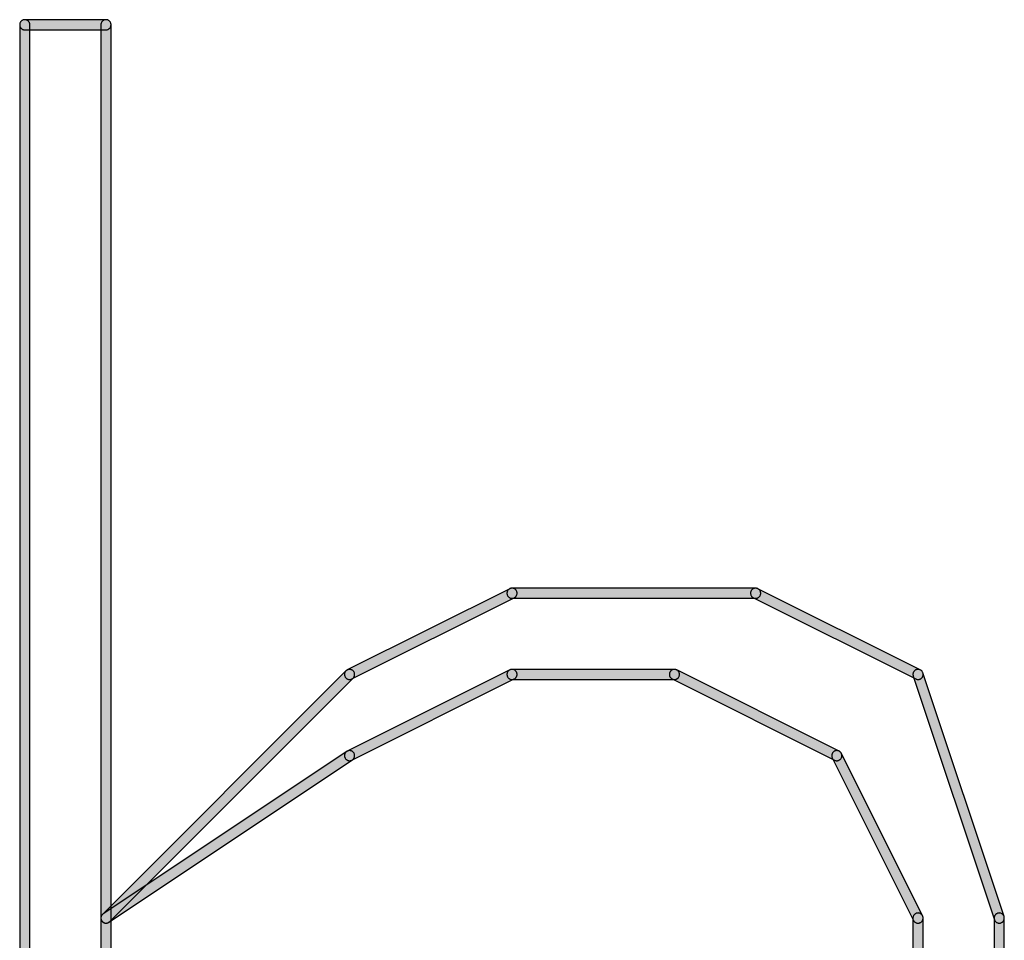
# Model space of a CAD drawing. Extents: x 23 to 165, y 44 to 216.
# Drawn here: x 157 to 158, y 215 to 216 of the extents above; entities that cross this region are included whole.
import ezdxf

# ---------------------------------------------------------------- set-up
doc = ezdxf.new("R2010")
doc.units = 0
doc.header["$MEASUREMENT"] = 0
doc.layers.add('APERTURE_1', color=1, linetype='CONTINUOUS')

msp = doc.modelspace()

# ---------------------------------------------------------------- hatches: boundary and pattern name
at = {"layer": 'APERTURE_1'}
for points in [[(157.43, 214.13), (157.43002, 214.12956), (157.43008, 214.12913), (157.43017, 214.12871), (157.4303, 214.12829), (157.43047, 214.12789), (157.43067, 214.1275), (157.4309, 214.12713), (157.43117, 214.12679), (157.43146, 214.12646), (157.43179, 214.12617), (157.43213, 214.1259), (157.4325, 214.12567), (157.43289, 214.12547), (157.43329, 214.1253), (157.43371, 214.12517), (157.43413, 214.12508), (157.43456, 214.12502), (157.435, 214.125), (157.43544, 214.12502), (157.43587, 214.12508), (157.43629, 214.12517), (157.43671, 214.1253), (157.43711, 214.12547), (157.4375, 214.12567), (157.43787, 214.1259), (157.43821, 214.12617), (157.43854, 214.12646), (157.43883, 214.12679), (157.4391, 214.12713), (157.43933, 214.1275), (157.43953, 214.12789), (157.4397, 214.12829), (157.43983, 214.12871), (157.43992, 214.12913), (157.43998, 214.12956), (157.44, 214.13), (157.44, 215.81), (157.43998, 215.81044), (157.43992, 215.81087), (157.43983, 215.81129), (157.4397, 215.81171), (157.43953, 215.81211), (157.43933, 215.8125), (157.4391, 215.81287), (157.43883, 215.81321), (157.43854, 215.81354), (157.43821, 215.81383), (157.43787, 215.8141), (157.4375, 215.81433), (157.43711, 215.81453), (157.43671, 215.8147), (157.43629, 215.81483), (157.43587, 215.81492), (157.43544, 215.81498), (157.435, 215.815), (157.43456, 215.81498), (157.43413, 215.81492), (157.43371, 215.81483), (157.43329, 215.8147), (157.43289, 215.81453), (157.4325, 215.81433), (157.43213, 215.8141), (157.43179, 215.81383), (157.43146, 215.81354), (157.43117, 215.81321), (157.4309, 215.81287), (157.43067, 215.8125), (157.43047, 215.81211), (157.4303, 215.81171), (157.43017, 215.81129), (157.43008, 215.81087), (157.43002, 215.81044), (157.43, 215.81)], [(157.43, 215.81), (157.43002, 215.80956), (157.43008, 215.80913), (157.43017, 215.80871), (157.4303, 215.80829), (157.43047, 215.80789), (157.43067, 215.8075), (157.4309, 215.80713), (157.43117, 215.80679), (157.43146, 215.80646), (157.43179, 215.80617), (157.43213, 215.8059), (157.4325, 215.80567), (157.43289, 215.80547), (157.43329, 215.8053), (157.43371, 215.80517), (157.43413, 215.80508), (157.43456, 215.80502), (157.435, 215.805), (157.515, 215.805), (157.51544, 215.80502), (157.51587, 215.80508), (157.51629, 215.80517), (157.51671, 215.8053), (157.51711, 215.80547), (157.5175, 215.80567), (157.51787, 215.8059), (157.51821, 215.80617), (157.51854, 215.80646), (157.51883, 215.80679), (157.5191, 215.80713), (157.51933, 215.8075), (157.51953, 215.80789), (157.5197, 215.80829), (157.51983, 215.80871), (157.51992, 215.80913), (157.51998, 215.80956), (157.52, 215.81), (157.51998, 215.81044), (157.51992, 215.81087), (157.51983, 215.81129), (157.5197, 215.81171), (157.51953, 215.81211), (157.51933, 215.8125), (157.5191, 215.81287), (157.51883, 215.81321), (157.51854, 215.81354), (157.51821, 215.81383), (157.51787, 215.8141), (157.5175, 215.81433), (157.51711, 215.81453), (157.51671, 215.8147), (157.51629, 215.81483), (157.51587, 215.81492), (157.51544, 215.81498), (157.515, 215.815), (157.435, 215.815), (157.43456, 215.81498), (157.43413, 215.81492), (157.43371, 215.81483), (157.43329, 215.8147), (157.43289, 215.81453), (157.4325, 215.81433), (157.43213, 215.8141), (157.43179, 215.81383), (157.43146, 215.81354), (157.43117, 215.81321), (157.4309, 215.81287), (157.43067, 215.8125), (157.43047, 215.81211), (157.4303, 215.81171), (157.43017, 215.81129), (157.43008, 215.81087), (157.43002, 215.81044)], [(157.51, 214.13), (157.51002, 214.12956), (157.51008, 214.12913), (157.51017, 214.12871), (157.5103, 214.12829), (157.51047, 214.12789), (157.51067, 214.1275), (157.5109, 214.12713), (157.51117, 214.12679), (157.51146, 214.12646), (157.51179, 214.12617), (157.51213, 214.1259), (157.5125, 214.12567), (157.51289, 214.12547), (157.51329, 214.1253), (157.51371, 214.12517), (157.51413, 214.12508), (157.51456, 214.12502), (157.515, 214.125), (157.51544, 214.12502), (157.51587, 214.12508), (157.51629, 214.12517), (157.51671, 214.1253), (157.51711, 214.12547), (157.5175, 214.12567), (157.51787, 214.1259), (157.51821, 214.12617), (157.51854, 214.12646), (157.51883, 214.12679), (157.5191, 214.12713), (157.51933, 214.1275), (157.51953, 214.12789), (157.5197, 214.12829), (157.51983, 214.12871), (157.51992, 214.12913), (157.51998, 214.12956), (157.52, 214.13), (157.52, 215.81), (157.51998, 215.81044), (157.51992, 215.81087), (157.51983, 215.81129), (157.5197, 215.81171), (157.51953, 215.81211), (157.51933, 215.8125), (157.5191, 215.81287), (157.51883, 215.81321), (157.51854, 215.81354), (157.51821, 215.81383), (157.51787, 215.8141), (157.5175, 215.81433), (157.51711, 215.81453), (157.51671, 215.8147), (157.51629, 215.81483), (157.51587, 215.81492), (157.51544, 215.81498), (157.515, 215.815), (157.51456, 215.81498), (157.51413, 215.81492), (157.51371, 215.81483), (157.51329, 215.8147), (157.51289, 215.81453), (157.5125, 215.81433), (157.51213, 215.8141), (157.51179, 215.81383), (157.51146, 215.81354), (157.51117, 215.81321), (157.5109, 215.81287), (157.51067, 215.8125), (157.51047, 215.81211), (157.5103, 215.81171), (157.51017, 215.81129), (157.51008, 215.81087), (157.51002, 215.81044), (157.51, 215.81)], [(157.75, 215.16986), (157.75003, 215.16942), (157.7501, 215.16899), (157.75021, 215.16857), (157.75035, 215.16816), (157.75053, 215.16776), (157.75074, 215.16738), (157.75099, 215.16702), (157.75126, 215.16668), (157.75157, 215.16637), (157.7519, 215.16608), (157.75225, 215.16582), (157.75262, 215.1656), (157.75302, 215.16541), (157.75342, 215.16526), (157.75384, 215.16514), (157.75427, 215.16505), (157.7547, 215.16501), (157.75514, 215.165), (157.75558, 215.16503), (157.75601, 215.1651), (157.75643, 215.16521), (157.75684, 215.16535), (157.75724, 215.16553), (157.91724, 215.24553), (157.91762, 215.24574), (157.91798, 215.24599), (157.91832, 215.24626), (157.91863, 215.24657), (157.91892, 215.2469), (157.91918, 215.24725), (157.9194, 215.24762), (157.91959, 215.24802), (157.91974, 215.24842), (157.91986, 215.24884), (157.91995, 215.24927), (157.91999, 215.2497), (157.92, 215.25014), (157.91997, 215.25058), (157.9199, 215.25101), (157.91979, 215.25143), (157.91965, 215.25184), (157.91947, 215.25224), (157.91926, 215.25262), (157.91901, 215.25298), (157.91874, 215.25332), (157.91843, 215.25363), (157.9181, 215.25392), (157.91775, 215.25418), (157.91738, 215.2544), (157.91698, 215.25459), (157.91658, 215.25474), (157.91616, 215.25486), (157.91573, 215.25495), (157.9153, 215.25499), (157.91486, 215.255), (157.91442, 215.25497), (157.91399, 215.2549), (157.91357, 215.25479), (157.91316, 215.25465), (157.91276, 215.25447), (157.75276, 215.17447), (157.75238, 215.17426), (157.75202, 215.17401), (157.75168, 215.17374), (157.75137, 215.17343), (157.75108, 215.1731), (157.75082, 215.17275), (157.7506, 215.17238), (157.75041, 215.17198), (157.75026, 215.17158), (157.75014, 215.17116), (157.75005, 215.17073), (157.75001, 215.1703)], [(157.91, 215.25), (157.91002, 215.24956), (157.91008, 215.24913), (157.91017, 215.24871), (157.9103, 215.24829), (157.91047, 215.24789), (157.91067, 215.2475), (157.9109, 215.24713), (157.91117, 215.24679), (157.91146, 215.24646), (157.91179, 215.24617), (157.91213, 215.2459), (157.9125, 215.24567), (157.91289, 215.24547), (157.91329, 215.2453), (157.91371, 215.24517), (157.91413, 215.24508), (157.91456, 215.24502), (157.915, 215.245), (158.155, 215.245), (158.15544, 215.24502), (158.15587, 215.24508), (158.15629, 215.24517), (158.15671, 215.2453), (158.15711, 215.24547), (158.1575, 215.24567), (158.15787, 215.2459), (158.15821, 215.24617), (158.15854, 215.24646), (158.15883, 215.24679), (158.1591, 215.24713), (158.15933, 215.2475), (158.15953, 215.24789), (158.1597, 215.24829), (158.15983, 215.24871), (158.15992, 215.24913), (158.15998, 215.24956), (158.16, 215.25), (158.15998, 215.25044), (158.15992, 215.25087), (158.15983, 215.25129), (158.1597, 215.25171), (158.15953, 215.25211), (158.15933, 215.2525), (158.1591, 215.25287), (158.15883, 215.25321), (158.15854, 215.25354), (158.15821, 215.25383), (158.15787, 215.2541), (158.1575, 215.25433), (158.15711, 215.25453), (158.15671, 215.2547), (158.15629, 215.25483), (158.15587, 215.25492), (158.15544, 215.25498), (158.155, 215.255), (157.915, 215.255), (157.91456, 215.25498), (157.91413, 215.25492), (157.91371, 215.25483), (157.91329, 215.2547), (157.91289, 215.25453), (157.9125, 215.25433), (157.91213, 215.2541), (157.91179, 215.25383), (157.91146, 215.25354), (157.91117, 215.25321), (157.9109, 215.25287), (157.91067, 215.2525), (157.91047, 215.25211), (157.9103, 215.25171), (157.91017, 215.25129), (157.91008, 215.25087), (157.91002, 215.25044)], [(158.15, 215.25014), (158.15001, 215.2497), (158.15005, 215.24927), (158.15014, 215.24884), (158.15026, 215.24842), (158.15041, 215.24802), (158.1506, 215.24762), (158.15082, 215.24725), (158.15108, 215.2469), (158.15137, 215.24657), (158.15168, 215.24626), (158.15202, 215.24599), (158.15238, 215.24574), (158.15276, 215.24553), (158.31276, 215.16553), (158.31316, 215.16535), (158.31357, 215.16521), (158.31399, 215.1651), (158.31442, 215.16503), (158.31486, 215.165), (158.3153, 215.16501), (158.31573, 215.16505), (158.31616, 215.16514), (158.31658, 215.16526), (158.31698, 215.16541), (158.31738, 215.1656), (158.31775, 215.16582), (158.3181, 215.16608), (158.31843, 215.16637), (158.31874, 215.16668), (158.31901, 215.16702), (158.31926, 215.16738), (158.31947, 215.16776), (158.31965, 215.16816), (158.31979, 215.16857), (158.3199, 215.16899), (158.31997, 215.16942), (158.32, 215.16986), (158.31999, 215.1703), (158.31995, 215.17073), (158.31986, 215.17116), (158.31974, 215.17158), (158.31959, 215.17198), (158.3194, 215.17238), (158.31918, 215.17275), (158.31892, 215.1731), (158.31863, 215.17343), (158.31832, 215.17374), (158.31798, 215.17401), (158.31762, 215.17426), (158.31724, 215.17447), (158.15724, 215.25447), (158.15684, 215.25465), (158.15643, 215.25479), (158.15601, 215.2549), (158.15558, 215.25497), (158.15514, 215.255), (158.1547, 215.25499), (158.15427, 215.25495), (158.15384, 215.25486), (158.15342, 215.25474), (158.15302, 215.25459), (158.15262, 215.2544), (158.15225, 215.25418), (158.1519, 215.25392), (158.15157, 215.25363), (158.15126, 215.25332), (158.15099, 215.25298), (158.15074, 215.25262), (158.15053, 215.25224), (158.15035, 215.25184), (158.15021, 215.25143), (158.1501, 215.25101), (158.15003, 215.25058)], [(157.51, 214.93), (157.51002, 214.92956), (157.51008, 214.92913), (157.51017, 214.92871), (157.5103, 214.92829), (157.51047, 214.92789), (157.51067, 214.9275), (157.5109, 214.92713), (157.51117, 214.92679), (157.51146, 214.92646), (157.51179, 214.92617), (157.51213, 214.9259), (157.5125, 214.92567), (157.51289, 214.92547), (157.51329, 214.9253), (157.51371, 214.92517), (157.51413, 214.92508), (157.51456, 214.92502), (157.515, 214.925), (157.51544, 214.92502), (157.51587, 214.92508), (157.51629, 214.92517), (157.51671, 214.9253), (157.51711, 214.92547), (157.5175, 214.92567), (157.51787, 214.9259), (157.51821, 214.92617), (157.51854, 214.92646), (157.75854, 215.16646), (157.75883, 215.16679), (157.7591, 215.16713), (157.75933, 215.1675), (157.75953, 215.16789), (157.7597, 215.16829), (157.75983, 215.16871), (157.75992, 215.16913), (157.75998, 215.16956), (157.76, 215.17), (157.75998, 215.17044), (157.75992, 215.17087), (157.75983, 215.17129), (157.7597, 215.17171), (157.75953, 215.17211), (157.75933, 215.1725), (157.7591, 215.17287), (157.75883, 215.17321), (157.75854, 215.17354), (157.75821, 215.17383), (157.75787, 215.1741), (157.7575, 215.17433), (157.75711, 215.17453), (157.75671, 215.1747), (157.75629, 215.17483), (157.75587, 215.17492), (157.75544, 215.17498), (157.755, 215.175), (157.75456, 215.17498), (157.75413, 215.17492), (157.75371, 215.17483), (157.75329, 215.1747), (157.75289, 215.17453), (157.7525, 215.17433), (157.75213, 215.1741), (157.75179, 215.17383), (157.75146, 215.17354), (157.51146, 214.93354), (157.51117, 214.93321), (157.5109, 214.93287), (157.51067, 214.9325), (157.51047, 214.93211), (157.5103, 214.93171), (157.51017, 214.93129), (157.51008, 214.93087), (157.51002, 214.93044)], [(157.75, 215.08986), (157.75003, 215.08942), (157.7501, 215.08899), (157.75021, 215.08857), (157.75035, 215.08816), (157.75053, 215.08776), (157.75074, 215.08738), (157.75099, 215.08702), (157.75126, 215.08668), (157.75157, 215.08637), (157.7519, 215.08608), (157.75225, 215.08582), (157.75262, 215.0856), (157.75302, 215.08541), (157.75342, 215.08526), (157.75384, 215.08514), (157.75427, 215.08505), (157.7547, 215.08501), (157.75514, 215.085), (157.75558, 215.08503), (157.75601, 215.0851), (157.75643, 215.08521), (157.75684, 215.08535), (157.75724, 215.08553), (157.91724, 215.16553), (157.91762, 215.16574), (157.91798, 215.16599), (157.91832, 215.16626), (157.91863, 215.16657), (157.91892, 215.1669), (157.91918, 215.16725), (157.9194, 215.16762), (157.91959, 215.16802), (157.91974, 215.16842), (157.91986, 215.16884), (157.91995, 215.16927), (157.91999, 215.1697), (157.92, 215.17014), (157.91997, 215.17058), (157.9199, 215.17101), (157.91979, 215.17143), (157.91965, 215.17184), (157.91947, 215.17224), (157.91926, 215.17262), (157.91901, 215.17298), (157.91874, 215.17332), (157.91843, 215.17363), (157.9181, 215.17392), (157.91775, 215.17418), (157.91738, 215.1744), (157.91698, 215.17459), (157.91658, 215.17474), (157.91616, 215.17486), (157.91573, 215.17495), (157.9153, 215.17499), (157.91486, 215.175), (157.91442, 215.17497), (157.91399, 215.1749), (157.91357, 215.17479), (157.91316, 215.17465), (157.91276, 215.17447), (157.75276, 215.09447), (157.75238, 215.09426), (157.75202, 215.09401), (157.75168, 215.09374), (157.75137, 215.09343), (157.75108, 215.0931), (157.75082, 215.09275), (157.7506, 215.09238), (157.75041, 215.09198), (157.75026, 215.09158), (157.75014, 215.09116), (157.75005, 215.09073), (157.75001, 215.0903)], [(157.91, 215.17), (157.91002, 215.16956), (157.91008, 215.16913), (157.91017, 215.16871), (157.9103, 215.16829), (157.91047, 215.16789), (157.91067, 215.1675), (157.9109, 215.16713), (157.91117, 215.16679), (157.91146, 215.16646), (157.91179, 215.16617), (157.91213, 215.1659), (157.9125, 215.16567), (157.91289, 215.16547), (157.91329, 215.1653), (157.91371, 215.16517), (157.91413, 215.16508), (157.91456, 215.16502), (157.915, 215.165), (158.075, 215.165), (158.07544, 215.16502), (158.07587, 215.16508), (158.07629, 215.16517), (158.07671, 215.1653), (158.07711, 215.16547), (158.0775, 215.16567), (158.07787, 215.1659), (158.07821, 215.16617), (158.07854, 215.16646), (158.07883, 215.16679), (158.0791, 215.16713), (158.07933, 215.1675), (158.07953, 215.16789), (158.0797, 215.16829), (158.07983, 215.16871), (158.07992, 215.16913), (158.07998, 215.16956), (158.08, 215.17), (158.07998, 215.17044), (158.07992, 215.17087), (158.07983, 215.17129), (158.0797, 215.17171), (158.07953, 215.17211), (158.07933, 215.1725), (158.0791, 215.17287), (158.07883, 215.17321), (158.07854, 215.17354), (158.07821, 215.17383), (158.07787, 215.1741), (158.0775, 215.17433), (158.07711, 215.17453), (158.07671, 215.1747), (158.07629, 215.17483), (158.07587, 215.17492), (158.07544, 215.17498), (158.075, 215.175), (157.915, 215.175), (157.91456, 215.17498), (157.91413, 215.17492), (157.91371, 215.17483), (157.91329, 215.1747), (157.91289, 215.17453), (157.9125, 215.17433), (157.91213, 215.1741), (157.91179, 215.17383), (157.91146, 215.17354), (157.91117, 215.17321), (157.9109, 215.17287), (157.91067, 215.1725), (157.91047, 215.17211), (157.9103, 215.17171), (157.91017, 215.17129), (157.91008, 215.17087), (157.91002, 215.17044)], [(158.07, 215.17014), (158.07001, 215.1697), (158.07005, 215.16927), (158.07014, 215.16884), (158.07026, 215.16842), (158.07041, 215.16802), (158.0706, 215.16762), (158.07082, 215.16725), (158.07108, 215.1669), (158.07137, 215.16657), (158.07168, 215.16626), (158.07202, 215.16599), (158.07238, 215.16574), (158.07276, 215.16553), (158.23276, 215.08553), (158.23316, 215.08535), (158.23357, 215.08521), (158.23399, 215.0851), (158.23442, 215.08503), (158.23486, 215.085), (158.2353, 215.08501), (158.23573, 215.08505), (158.23616, 215.08514), (158.23658, 215.08526), (158.23698, 215.08541), (158.23738, 215.0856), (158.23775, 215.08582), (158.2381, 215.08608), (158.23843, 215.08637), (158.23874, 215.08668), (158.23901, 215.08702), (158.23926, 215.08738), (158.23947, 215.08776), (158.23965, 215.08816), (158.23979, 215.08857), (158.2399, 215.08899), (158.23997, 215.08942), (158.24, 215.08986), (158.23999, 215.0903), (158.23995, 215.09073), (158.23986, 215.09116), (158.23974, 215.09158), (158.23959, 215.09198), (158.2394, 215.09238), (158.23918, 215.09275), (158.23892, 215.0931), (158.23863, 215.09343), (158.23832, 215.09374), (158.23798, 215.09401), (158.23762, 215.09426), (158.23724, 215.09447), (158.07724, 215.17447), (158.07684, 215.17465), (158.07643, 215.17479), (158.07601, 215.1749), (158.07558, 215.17497), (158.07514, 215.175), (158.0747, 215.17499), (158.07427, 215.17495), (158.07384, 215.17486), (158.07342, 215.17474), (158.07302, 215.17459), (158.07262, 215.1744), (158.07225, 215.17418), (158.0719, 215.17392), (158.07157, 215.17363), (158.07126, 215.17332), (158.07099, 215.17298), (158.07074, 215.17262), (158.07053, 215.17224), (158.07035, 215.17184), (158.07021, 215.17143), (158.0701, 215.17101), (158.07003, 215.17058)], [(158.31, 215.17014), (158.31001, 215.1697), (158.31005, 215.16927), (158.31014, 215.16884), (158.31026, 215.16842), (158.39026, 214.92842), (158.39041, 214.92801), (158.3906, 214.92762), (158.39083, 214.92725), (158.39108, 214.92689), (158.39137, 214.92656), (158.39168, 214.92626), (158.39202, 214.92598), (158.39238, 214.92574), (158.39276, 214.92553), (158.39316, 214.92535), (158.39357, 214.92521), (158.394, 214.9251), (158.39443, 214.92503), (158.39486, 214.925), (158.3953, 214.92501), (158.39573, 214.92505), (158.39616, 214.92514), (158.39658, 214.92526), (158.39699, 214.92541), (158.39738, 214.9256), (158.39775, 214.92583), (158.39811, 214.92608), (158.39844, 214.92637), (158.39874, 214.92668), (158.39902, 214.92702), (158.39926, 214.92738), (158.39947, 214.92776), (158.39965, 214.92816), (158.39979, 214.92857), (158.3999, 214.929), (158.39997, 214.92943), (158.4, 214.92986), (158.39999, 214.9303), (158.39995, 214.93073), (158.39986, 214.93116), (158.39974, 214.93158), (158.31974, 215.17158), (158.31959, 215.17199), (158.3194, 215.17238), (158.31917, 215.17275), (158.31892, 215.17311), (158.31863, 215.17344), (158.31832, 215.17374), (158.31798, 215.17402), (158.31762, 215.17426), (158.31724, 215.17447), (158.31684, 215.17465), (158.31643, 215.17479), (158.316, 215.1749), (158.31557, 215.17497), (158.31514, 215.175), (158.3147, 215.17499), (158.31427, 215.17495), (158.31384, 215.17486), (158.31342, 215.17474), (158.31301, 215.17459), (158.31262, 215.1744), (158.31225, 215.17417), (158.31189, 215.17392), (158.31156, 215.17363), (158.31126, 215.17332), (158.31098, 215.17298), (158.31074, 215.17262), (158.31053, 215.17224), (158.31035, 215.17184), (158.31021, 215.17143), (158.3101, 215.171), (158.31003, 215.17057)], [(157.51, 214.93012), (157.51001, 214.92968), (157.51006, 214.92925), (157.51014, 214.92882), (157.51026, 214.9284), (157.51042, 214.92799), (157.51061, 214.9276), (157.51084, 214.92723), (157.5111, 214.92688), (157.51138, 214.92655), (157.5117, 214.92625), (157.51204, 214.92597), (157.5124, 214.92573), (157.51278, 214.92552), (157.51318, 214.92534), (157.51359, 214.9252), (157.51402, 214.9251), (157.51445, 214.92503), (157.51488, 214.925), (157.51532, 214.92501), (157.51575, 214.92506), (157.51618, 214.92514), (157.5166, 214.92526), (157.51701, 214.92542), (157.5174, 214.92561), (157.51777, 214.92584), (157.75777, 215.08584), (157.75812, 215.0861), (157.75845, 215.08638), (157.75875, 215.0867), (157.75903, 215.08704), (157.75927, 215.0874), (157.75948, 215.08778), (157.75966, 215.08818), (157.7598, 215.08859), (157.7599, 215.08902), (157.75997, 215.08945), (157.76, 215.08988), (157.75999, 215.09032), (157.75994, 215.09075), (157.75986, 215.09118), (157.75974, 215.0916), (157.75958, 215.09201), (157.75939, 215.0924), (157.75916, 215.09277), (157.7589, 215.09312), (157.75862, 215.09345), (157.7583, 215.09375), (157.75796, 215.09403), (157.7576, 215.09427), (157.75722, 215.09448), (157.75682, 215.09466), (157.75641, 215.0948), (157.75598, 215.0949), (157.75555, 215.09497), (157.75512, 215.095), (157.75468, 215.09499), (157.75425, 215.09494), (157.75382, 215.09486), (157.7534, 215.09474), (157.75299, 215.09458), (157.7526, 215.09439), (157.75223, 215.09416), (157.51223, 214.93416), (157.51188, 214.9339), (157.51155, 214.93362), (157.51125, 214.9333), (157.51097, 214.93296), (157.51073, 214.9326), (157.51052, 214.93222), (157.51034, 214.93182), (157.5102, 214.93141), (157.5101, 214.93098), (157.51003, 214.93055)], [(158.23, 215.08986), (158.23003, 215.08942), (158.2301, 215.08899), (158.23021, 215.08857), (158.23035, 215.08816), (158.23053, 215.08776), (158.31053, 214.92776), (158.31074, 214.92738), (158.31099, 214.92702), (158.31126, 214.92668), (158.31157, 214.92637), (158.3119, 214.92608), (158.31225, 214.92582), (158.31262, 214.9256), (158.31302, 214.92541), (158.31342, 214.92526), (158.31384, 214.92514), (158.31427, 214.92505), (158.3147, 214.92501), (158.31514, 214.925), (158.31558, 214.92503), (158.31601, 214.9251), (158.31643, 214.92521), (158.31684, 214.92535), (158.31724, 214.92553), (158.31762, 214.92574), (158.31798, 214.92599), (158.31832, 214.92626), (158.31863, 214.92657), (158.31892, 214.9269), (158.31918, 214.92725), (158.3194, 214.92762), (158.31959, 214.92802), (158.31974, 214.92842), (158.31986, 214.92884), (158.31995, 214.92927), (158.31999, 214.9297), (158.32, 214.93014), (158.31997, 214.93058), (158.3199, 214.93101), (158.31979, 214.93143), (158.31965, 214.93184), (158.31947, 214.93224), (158.23947, 215.09224), (158.23926, 215.09262), (158.23901, 215.09298), (158.23874, 215.09332), (158.23843, 215.09363), (158.2381, 215.09392), (158.23775, 215.09418), (158.23738, 215.0944), (158.23698, 215.09459), (158.23658, 215.09474), (158.23616, 215.09486), (158.23573, 215.09495), (158.2353, 215.09499), (158.23486, 215.095), (158.23442, 215.09497), (158.23399, 215.0949), (158.23357, 215.09479), (158.23316, 215.09465), (158.23276, 215.09447), (158.23238, 215.09426), (158.23202, 215.09401), (158.23168, 215.09374), (158.23137, 215.09343), (158.23108, 215.0931), (158.23082, 215.09275), (158.2306, 215.09238), (158.23041, 215.09198), (158.23026, 215.09158), (158.23014, 215.09116), (158.23005, 215.09073), (158.23001, 215.0903)], [(158.31, 214.13), (158.31002, 214.12956), (158.31008, 214.12913), (158.31017, 214.12871), (158.3103, 214.12829), (158.31047, 214.12789), (158.31067, 214.1275), (158.3109, 214.12713), (158.31117, 214.12679), (158.31146, 214.12646), (158.31179, 214.12617), (158.31213, 214.1259), (158.3125, 214.12567), (158.31289, 214.12547), (158.31329, 214.1253), (158.31371, 214.12517), (158.31413, 214.12508), (158.31456, 214.12502), (158.315, 214.125), (158.31544, 214.12502), (158.31587, 214.12508), (158.31629, 214.12517), (158.31671, 214.1253), (158.31711, 214.12547), (158.3175, 214.12567), (158.31787, 214.1259), (158.31821, 214.12617), (158.31854, 214.12646), (158.31883, 214.12679), (158.3191, 214.12713), (158.31933, 214.1275), (158.31953, 214.12789), (158.3197, 214.12829), (158.31983, 214.12871), (158.31992, 214.12913), (158.31998, 214.12956), (158.32, 214.13), (158.32, 214.93), (158.31998, 214.93044), (158.31992, 214.93087), (158.31983, 214.93129), (158.3197, 214.93171), (158.31953, 214.93211), (158.31933, 214.9325), (158.3191, 214.93287), (158.31883, 214.93321), (158.31854, 214.93354), (158.31821, 214.93383), (158.31787, 214.9341), (158.3175, 214.93433), (158.31711, 214.93453), (158.31671, 214.9347), (158.31629, 214.93483), (158.31587, 214.93492), (158.31544, 214.93498), (158.315, 214.935), (158.31456, 214.93498), (158.31413, 214.93492), (158.31371, 214.93483), (158.31329, 214.9347), (158.31289, 214.93453), (158.3125, 214.93433), (158.31213, 214.9341), (158.31179, 214.93383), (158.31146, 214.93354), (158.31117, 214.93321), (158.3109, 214.93287), (158.31067, 214.9325), (158.31047, 214.93211), (158.3103, 214.93171), (158.31017, 214.93129), (158.31008, 214.93087), (158.31002, 214.93044), (158.31, 214.93)], [(158.39, 214.13), (158.39002, 214.12956), (158.39008, 214.12913), (158.39017, 214.12871), (158.3903, 214.12829), (158.39047, 214.12789), (158.39067, 214.1275), (158.3909, 214.12713), (158.39117, 214.12679), (158.39146, 214.12646), (158.39179, 214.12617), (158.39213, 214.1259), (158.3925, 214.12567), (158.39289, 214.12547), (158.39329, 214.1253), (158.39371, 214.12517), (158.39413, 214.12508), (158.39456, 214.12502), (158.395, 214.125), (158.39544, 214.12502), (158.39587, 214.12508), (158.39629, 214.12517), (158.39671, 214.1253), (158.39711, 214.12547), (158.3975, 214.12567), (158.39787, 214.1259), (158.39821, 214.12617), (158.39854, 214.12646), (158.39883, 214.12679), (158.3991, 214.12713), (158.39933, 214.1275), (158.39953, 214.12789), (158.3997, 214.12829), (158.39983, 214.12871), (158.39992, 214.12913), (158.39998, 214.12956), (158.4, 214.13), (158.4, 214.93), (158.39998, 214.93044), (158.39992, 214.93087), (158.39983, 214.93129), (158.3997, 214.93171), (158.39953, 214.93211), (158.39933, 214.9325), (158.3991, 214.93287), (158.39883, 214.93321), (158.39854, 214.93354), (158.39821, 214.93383), (158.39787, 214.9341), (158.3975, 214.93433), (158.39711, 214.93453), (158.39671, 214.9347), (158.39629, 214.93483), (158.39587, 214.93492), (158.39544, 214.93498), (158.395, 214.935), (158.39456, 214.93498), (158.39413, 214.93492), (158.39371, 214.93483), (158.39329, 214.9347), (158.39289, 214.93453), (158.3925, 214.93433), (158.39213, 214.9341), (158.39179, 214.93383), (158.39146, 214.93354), (158.39117, 214.93321), (158.3909, 214.93287), (158.39067, 214.9325), (158.39047, 214.93211), (158.3903, 214.93171), (158.39017, 214.93129), (158.39008, 214.93087), (158.39002, 214.93044), (158.39, 214.93)]]:
    msp.add_hatch(color=256, dxfattribs=at).paths.add_polyline_path(points)

# ---------------------------------------------------------------- linework, layer by layer
for points in [[(157.44, 214.13), (157.44, 215.81), (157.43998, 215.81044), (157.43992, 215.81087), (157.43983, 215.81129), (157.4397, 215.81171), (157.43953, 215.81211), (157.43933, 215.8125), (157.4391, 215.81287), (157.43883, 215.81321), (157.43854, 215.81354), (157.43821, 215.81383), (157.43787, 215.8141), (157.4375, 215.81433), (157.43711, 215.81453), (157.43671, 215.8147), (157.43629, 215.81483), (157.43587, 215.81492), (157.43544, 215.81498), (157.435, 215.815), (157.43456, 215.81498), (157.43413, 215.81492), (157.43371, 215.81483), (157.43329, 215.8147), (157.43289, 215.81453), (157.4325, 215.81433), (157.43213, 215.8141), (157.43179, 215.81383), (157.43146, 215.81354), (157.43117, 215.81321), (157.4309, 215.81287), (157.43067, 215.8125), (157.43047, 215.81211), (157.4303, 215.81171), (157.43017, 215.81129), (157.43008, 215.81087), (157.43002, 215.81044), (157.43, 215.81), (157.43, 215.81), (157.43, 215.81), (157.43, 214.13)], [(157.52, 214.13), (157.52, 215.81), (157.51998, 215.81044), (157.51992, 215.81087), (157.51983, 215.81129), (157.5197, 215.81171), (157.51953, 215.81211), (157.51933, 215.8125), (157.5191, 215.81287), (157.51883, 215.81321), (157.51854, 215.81354), (157.51821, 215.81383), (157.51787, 215.8141), (157.5175, 215.81433), (157.51711, 215.81453), (157.51671, 215.8147), (157.51629, 215.81483), (157.51587, 215.81492), (157.51544, 215.81498), (157.515, 215.815), (157.51456, 215.81498), (157.51413, 215.81492), (157.51371, 215.81483), (157.51329, 215.8147), (157.51289, 215.81453), (157.5125, 215.81433), (157.51213, 215.8141), (157.51179, 215.81383), (157.51146, 215.81354), (157.51117, 215.81321), (157.5109, 215.81287), (157.51067, 215.8125), (157.51047, 215.81211), (157.5103, 215.81171), (157.51017, 215.81129), (157.51008, 215.81087), (157.51002, 215.81044), (157.51, 215.81), (157.51, 215.81), (157.51, 215.81), (157.51, 214.13)], [(158.32, 214.13), (158.32, 214.93), (158.31998, 214.93044), (158.31992, 214.93087), (158.31983, 214.93129), (158.3197, 214.93171), (158.31953, 214.93211), (158.31933, 214.9325), (158.3191, 214.93287), (158.31883, 214.93321), (158.31854, 214.93354), (158.31821, 214.93383), (158.31787, 214.9341), (158.3175, 214.93433), (158.31711, 214.93453), (158.31671, 214.9347), (158.31629, 214.93483), (158.31587, 214.93492), (158.31544, 214.93498), (158.315, 214.935), (158.31456, 214.93498), (158.31413, 214.93492), (158.31371, 214.93483), (158.31329, 214.9347), (158.31289, 214.93453), (158.3125, 214.93433), (158.31213, 214.9341), (158.31179, 214.93383), (158.31146, 214.93354), (158.31117, 214.93321), (158.3109, 214.93287), (158.31067, 214.9325), (158.31047, 214.93211), (158.3103, 214.93171), (158.31017, 214.93129), (158.31008, 214.93087), (158.31002, 214.93044), (158.31, 214.93), (158.31, 214.93), (158.31, 214.93), (158.31, 214.13)], [(158.4, 214.13), (158.4, 214.93), (158.39998, 214.93044), (158.39992, 214.93087), (158.39983, 214.93129), (158.3997, 214.93171), (158.39953, 214.93211), (158.39933, 214.9325), (158.3991, 214.93287), (158.39883, 214.93321), (158.39854, 214.93354), (158.39821, 214.93383), (158.39787, 214.9341), (158.3975, 214.93433), (158.39711, 214.93453), (158.39671, 214.9347), (158.39629, 214.93483), (158.39587, 214.93492), (158.39544, 214.93498), (158.395, 214.935), (158.39456, 214.93498), (158.39413, 214.93492), (158.39371, 214.93483), (158.39329, 214.9347), (158.39289, 214.93453), (158.3925, 214.93433), (158.39213, 214.9341), (158.39179, 214.93383), (158.39146, 214.93354), (158.39117, 214.93321), (158.3909, 214.93287), (158.39067, 214.9325), (158.39047, 214.93211), (158.3903, 214.93171), (158.39017, 214.93129), (158.39008, 214.93087), (158.39002, 214.93044), (158.39, 214.93), (158.39, 214.93), (158.39, 214.93), (158.39, 214.13)]]:
    msp.add_lwpolyline(points, dxfattribs=at)
for points in [[(157.435, 215.805), (157.435, 215.805), (157.515, 215.805), (157.51544, 215.80502), (157.51587, 215.80508), (157.51629, 215.80517), (157.51671, 215.8053), (157.51711, 215.80547), (157.5175, 215.80567), (157.51787, 215.8059), (157.51821, 215.80617), (157.51854, 215.80646), (157.51883, 215.80679), (157.5191, 215.80713), (157.51933, 215.8075), (157.51953, 215.80789), (157.5197, 215.80829), (157.51983, 215.80871), (157.51992, 215.80913), (157.51998, 215.80956), (157.52, 215.81), (157.51998, 215.81044), (157.51992, 215.81087), (157.51983, 215.81129), (157.5197, 215.81171), (157.51953, 215.81211), (157.51933, 215.8125), (157.5191, 215.81287), (157.51883, 215.81321), (157.51854, 215.81354), (157.51821, 215.81383), (157.51787, 215.8141), (157.5175, 215.81433), (157.51711, 215.81453), (157.51671, 215.8147), (157.51629, 215.81483), (157.51587, 215.81492), (157.51544, 215.81498), (157.515, 215.815), (157.435, 215.815), (157.43456, 215.81498), (157.43413, 215.81492), (157.43371, 215.81483), (157.43329, 215.8147), (157.43289, 215.81453), (157.4325, 215.81433), (157.43213, 215.8141), (157.43179, 215.81383), (157.43146, 215.81354), (157.43117, 215.81321), (157.4309, 215.81287), (157.43067, 215.8125), (157.43047, 215.81211), (157.4303, 215.81171), (157.43017, 215.81129), (157.43008, 215.81087), (157.43002, 215.81044), (157.43, 215.81), (157.43002, 215.80956), (157.43008, 215.80913), (157.43017, 215.80871), (157.4303, 215.80829), (157.43047, 215.80789), (157.43067, 215.8075), (157.4309, 215.80713), (157.43117, 215.80679), (157.43146, 215.80646), (157.43179, 215.80617), (157.43213, 215.8059), (157.4325, 215.80567), (157.43289, 215.80547), (157.43329, 215.8053), (157.43371, 215.80517), (157.43413, 215.80508), (157.43456, 215.80502), (157.435, 215.805)], [(157.75724, 215.16553), (157.75724, 215.16553), (157.91724, 215.24553), (157.91762, 215.24574), (157.91798, 215.24599), (157.91832, 215.24626), (157.91863, 215.24657), (157.91892, 215.2469), (157.91918, 215.24725), (157.9194, 215.24762), (157.91959, 215.24802), (157.91974, 215.24842), (157.91986, 215.24884), (157.91995, 215.24927), (157.91999, 215.2497), (157.92, 215.25014), (157.91997, 215.25058), (157.9199, 215.25101), (157.91979, 215.25143), (157.91965, 215.25184), (157.91947, 215.25224), (157.91926, 215.25262), (157.91901, 215.25298), (157.91874, 215.25332), (157.91843, 215.25363), (157.9181, 215.25392), (157.91775, 215.25418), (157.91738, 215.2544), (157.91698, 215.25459), (157.91658, 215.25474), (157.91616, 215.25486), (157.91573, 215.25495), (157.9153, 215.25499), (157.91486, 215.255), (157.91442, 215.25497), (157.91399, 215.2549), (157.91357, 215.25479), (157.91316, 215.25465), (157.91276, 215.25447), (157.75276, 215.17447), (157.75238, 215.17426), (157.75202, 215.17401), (157.75168, 215.17374), (157.75137, 215.17343), (157.75108, 215.1731), (157.75082, 215.17275), (157.7506, 215.17238), (157.75041, 215.17198), (157.75026, 215.17158), (157.75014, 215.17116), (157.75005, 215.17073), (157.75001, 215.1703), (157.75, 215.16986), (157.75003, 215.16942), (157.7501, 215.16899), (157.75021, 215.16857), (157.75035, 215.16816), (157.75053, 215.16776), (157.75074, 215.16738), (157.75099, 215.16702), (157.75126, 215.16668), (157.75157, 215.16637), (157.7519, 215.16608), (157.75225, 215.16582), (157.75262, 215.1656), (157.75302, 215.16541), (157.75342, 215.16526), (157.75384, 215.16514), (157.75427, 215.16505), (157.7547, 215.16501), (157.75514, 215.165), (157.75558, 215.16503), (157.75601, 215.1651), (157.75643, 215.16521), (157.75684, 215.16535), (157.75724, 215.16553)], [(157.915, 215.245), (157.915, 215.245), (158.155, 215.245), (158.15544, 215.24502), (158.15587, 215.24508), (158.15629, 215.24517), (158.15671, 215.2453), (158.15711, 215.24547), (158.1575, 215.24567), (158.15787, 215.2459), (158.15821, 215.24617), (158.15854, 215.24646), (158.15883, 215.24679), (158.1591, 215.24713), (158.15933, 215.2475), (158.15953, 215.24789), (158.1597, 215.24829), (158.15983, 215.24871), (158.15992, 215.24913), (158.15998, 215.24956), (158.16, 215.25), (158.15998, 215.25044), (158.15992, 215.25087), (158.15983, 215.25129), (158.1597, 215.25171), (158.15953, 215.25211), (158.15933, 215.2525), (158.1591, 215.25287), (158.15883, 215.25321), (158.15854, 215.25354), (158.15821, 215.25383), (158.15787, 215.2541), (158.1575, 215.25433), (158.15711, 215.25453), (158.15671, 215.2547), (158.15629, 215.25483), (158.15587, 215.25492), (158.15544, 215.25498), (158.155, 215.255), (157.915, 215.255), (157.91456, 215.25498), (157.91413, 215.25492), (157.91371, 215.25483), (157.91329, 215.2547), (157.91289, 215.25453), (157.9125, 215.25433), (157.91213, 215.2541), (157.91179, 215.25383), (157.91146, 215.25354), (157.91117, 215.25321), (157.9109, 215.25287), (157.91067, 215.2525), (157.91047, 215.25211), (157.9103, 215.25171), (157.91017, 215.25129), (157.91008, 215.25087), (157.91002, 215.25044), (157.91, 215.25), (157.91002, 215.24956), (157.91008, 215.24913), (157.91017, 215.24871), (157.9103, 215.24829), (157.91047, 215.24789), (157.91067, 215.2475), (157.9109, 215.24713), (157.91117, 215.24679), (157.91146, 215.24646), (157.91179, 215.24617), (157.91213, 215.2459), (157.9125, 215.24567), (157.91289, 215.24547), (157.91329, 215.2453), (157.91371, 215.24517), (157.91413, 215.24508), (157.91456, 215.24502), (157.915, 215.245)], [(158.15276, 215.24553), (158.15276, 215.24553), (158.31276, 215.16553), (158.31316, 215.16535), (158.31357, 215.16521), (158.31399, 215.1651), (158.31442, 215.16503), (158.31486, 215.165), (158.3153, 215.16501), (158.31573, 215.16505), (158.31616, 215.16514), (158.31658, 215.16526), (158.31698, 215.16541), (158.31738, 215.1656), (158.31775, 215.16582), (158.3181, 215.16608), (158.31843, 215.16637), (158.31874, 215.16668), (158.31901, 215.16702), (158.31926, 215.16738), (158.31947, 215.16776), (158.31965, 215.16816), (158.31979, 215.16857), (158.3199, 215.16899), (158.31997, 215.16942), (158.32, 215.16986), (158.31999, 215.1703), (158.31995, 215.17073), (158.31986, 215.17116), (158.31974, 215.17158), (158.31959, 215.17198), (158.3194, 215.17238), (158.31918, 215.17275), (158.31892, 215.1731), (158.31863, 215.17343), (158.31832, 215.17374), (158.31798, 215.17401), (158.31762, 215.17426), (158.31724, 215.17447), (158.15724, 215.25447), (158.15684, 215.25465), (158.15643, 215.25479), (158.15601, 215.2549), (158.15558, 215.25497), (158.15514, 215.255), (158.1547, 215.25499), (158.15427, 215.25495), (158.15384, 215.25486), (158.15342, 215.25474), (158.15302, 215.25459), (158.15262, 215.2544), (158.15225, 215.25418), (158.1519, 215.25392), (158.15157, 215.25363), (158.15126, 215.25332), (158.15099, 215.25298), (158.15074, 215.25262), (158.15053, 215.25224), (158.15035, 215.25184), (158.15021, 215.25143), (158.1501, 215.25101), (158.15003, 215.25058), (158.15, 215.25014), (158.15001, 215.2497), (158.15005, 215.24927), (158.15014, 215.24884), (158.15026, 215.24842), (158.15041, 215.24802), (158.1506, 215.24762), (158.15082, 215.24725), (158.15108, 215.2469), (158.15137, 215.24657), (158.15168, 215.24626), (158.15202, 215.24599), (158.15238, 215.24574), (158.15276, 215.24553)], [(157.51854, 214.92646), (157.51854, 214.92646), (157.75854, 215.16646), (157.75883, 215.16679), (157.7591, 215.16713), (157.75933, 215.1675), (157.75953, 215.16789), (157.7597, 215.16829), (157.75983, 215.16871), (157.75992, 215.16913), (157.75998, 215.16956), (157.76, 215.17), (157.75998, 215.17044), (157.75992, 215.17087), (157.75983, 215.17129), (157.7597, 215.17171), (157.75953, 215.17211), (157.75933, 215.1725), (157.7591, 215.17287), (157.75883, 215.17321), (157.75854, 215.17354), (157.75821, 215.17383), (157.75787, 215.1741), (157.7575, 215.17433), (157.75711, 215.17453), (157.75671, 215.1747), (157.75629, 215.17483), (157.75587, 215.17492), (157.75544, 215.17498), (157.755, 215.175), (157.75456, 215.17498), (157.75413, 215.17492), (157.75371, 215.17483), (157.75329, 215.1747), (157.75289, 215.17453), (157.7525, 215.17433), (157.75213, 215.1741), (157.75179, 215.17383), (157.75146, 215.17354), (157.51146, 214.93354), (157.51117, 214.93321), (157.5109, 214.93287), (157.51067, 214.9325), (157.51047, 214.93211), (157.5103, 214.93171), (157.51017, 214.93129), (157.51008, 214.93087), (157.51002, 214.93044), (157.51, 214.93), (157.51002, 214.92956), (157.51008, 214.92913), (157.51017, 214.92871), (157.5103, 214.92829), (157.51047, 214.92789), (157.51067, 214.9275), (157.5109, 214.92713), (157.51117, 214.92679), (157.51146, 214.92646), (157.51179, 214.92617), (157.51213, 214.9259), (157.5125, 214.92567), (157.51289, 214.92547), (157.51329, 214.9253), (157.51371, 214.92517), (157.51413, 214.92508), (157.51456, 214.92502), (157.515, 214.925), (157.51544, 214.92502), (157.51587, 214.92508), (157.51629, 214.92517), (157.51671, 214.9253), (157.51711, 214.92547), (157.5175, 214.92567), (157.51787, 214.9259), (157.51821, 214.92617), (157.51854, 214.92646)], [(157.75724, 215.08553), (157.75724, 215.08553), (157.91724, 215.16553), (157.91762, 215.16574), (157.91798, 215.16599), (157.91832, 215.16626), (157.91863, 215.16657), (157.91892, 215.1669), (157.91918, 215.16725), (157.9194, 215.16762), (157.91959, 215.16802), (157.91974, 215.16842), (157.91986, 215.16884), (157.91995, 215.16927), (157.91999, 215.1697), (157.92, 215.17014), (157.91997, 215.17058), (157.9199, 215.17101), (157.91979, 215.17143), (157.91965, 215.17184), (157.91947, 215.17224), (157.91926, 215.17262), (157.91901, 215.17298), (157.91874, 215.17332), (157.91843, 215.17363), (157.9181, 215.17392), (157.91775, 215.17418), (157.91738, 215.1744), (157.91698, 215.17459), (157.91658, 215.17474), (157.91616, 215.17486), (157.91573, 215.17495), (157.9153, 215.17499), (157.91486, 215.175), (157.91442, 215.17497), (157.91399, 215.1749), (157.91357, 215.17479), (157.91316, 215.17465), (157.91276, 215.17447), (157.75276, 215.09447), (157.75238, 215.09426), (157.75202, 215.09401), (157.75168, 215.09374), (157.75137, 215.09343), (157.75108, 215.0931), (157.75082, 215.09275), (157.7506, 215.09238), (157.75041, 215.09198), (157.75026, 215.09158), (157.75014, 215.09116), (157.75005, 215.09073), (157.75001, 215.0903), (157.75, 215.08986), (157.75003, 215.08942), (157.7501, 215.08899), (157.75021, 215.08857), (157.75035, 215.08816), (157.75053, 215.08776), (157.75074, 215.08738), (157.75099, 215.08702), (157.75126, 215.08668), (157.75157, 215.08637), (157.7519, 215.08608), (157.75225, 215.08582), (157.75262, 215.0856), (157.75302, 215.08541), (157.75342, 215.08526), (157.75384, 215.08514), (157.75427, 215.08505), (157.7547, 215.08501), (157.75514, 215.085), (157.75558, 215.08503), (157.75601, 215.0851), (157.75643, 215.08521), (157.75684, 215.08535), (157.75724, 215.08553)], [(157.915, 215.165), (157.915, 215.165), (158.075, 215.165), (158.07544, 215.16502), (158.07587, 215.16508), (158.07629, 215.16517), (158.07671, 215.1653), (158.07711, 215.16547), (158.0775, 215.16567), (158.07787, 215.1659), (158.07821, 215.16617), (158.07854, 215.16646), (158.07883, 215.16679), (158.0791, 215.16713), (158.07933, 215.1675), (158.07953, 215.16789), (158.0797, 215.16829), (158.07983, 215.16871), (158.07992, 215.16913), (158.07998, 215.16956), (158.08, 215.17), (158.07998, 215.17044), (158.07992, 215.17087), (158.07983, 215.17129), (158.0797, 215.17171), (158.07953, 215.17211), (158.07933, 215.1725), (158.0791, 215.17287), (158.07883, 215.17321), (158.07854, 215.17354), (158.07821, 215.17383), (158.07787, 215.1741), (158.0775, 215.17433), (158.07711, 215.17453), (158.07671, 215.1747), (158.07629, 215.17483), (158.07587, 215.17492), (158.07544, 215.17498), (158.075, 215.175), (157.915, 215.175), (157.91456, 215.17498), (157.91413, 215.17492), (157.91371, 215.17483), (157.91329, 215.1747), (157.91289, 215.17453), (157.9125, 215.17433), (157.91213, 215.1741), (157.91179, 215.17383), (157.91146, 215.17354), (157.91117, 215.17321), (157.9109, 215.17287), (157.91067, 215.1725), (157.91047, 215.17211), (157.9103, 215.17171), (157.91017, 215.17129), (157.91008, 215.17087), (157.91002, 215.17044), (157.91, 215.17), (157.91002, 215.16956), (157.91008, 215.16913), (157.91017, 215.16871), (157.9103, 215.16829), (157.91047, 215.16789), (157.91067, 215.1675), (157.9109, 215.16713), (157.91117, 215.16679), (157.91146, 215.16646), (157.91179, 215.16617), (157.91213, 215.1659), (157.9125, 215.16567), (157.91289, 215.16547), (157.91329, 215.1653), (157.91371, 215.16517), (157.91413, 215.16508), (157.91456, 215.16502), (157.915, 215.165)], [(158.07276, 215.16553), (158.07276, 215.16553), (158.23276, 215.08553), (158.23316, 215.08535), (158.23357, 215.08521), (158.23399, 215.0851), (158.23442, 215.08503), (158.23486, 215.085), (158.2353, 215.08501), (158.23573, 215.08505), (158.23616, 215.08514), (158.23658, 215.08526), (158.23698, 215.08541), (158.23738, 215.0856), (158.23775, 215.08582), (158.2381, 215.08608), (158.23843, 215.08637), (158.23874, 215.08668), (158.23901, 215.08702), (158.23926, 215.08738), (158.23947, 215.08776), (158.23965, 215.08816), (158.23979, 215.08857), (158.2399, 215.08899), (158.23997, 215.08942), (158.24, 215.08986), (158.23999, 215.0903), (158.23995, 215.09073), (158.23986, 215.09116), (158.23974, 215.09158), (158.23959, 215.09198), (158.2394, 215.09238), (158.23918, 215.09275), (158.23892, 215.0931), (158.23863, 215.09343), (158.23832, 215.09374), (158.23798, 215.09401), (158.23762, 215.09426), (158.23724, 215.09447), (158.07724, 215.17447), (158.07684, 215.17465), (158.07643, 215.17479), (158.07601, 215.1749), (158.07558, 215.17497), (158.07514, 215.175), (158.0747, 215.17499), (158.07427, 215.17495), (158.07384, 215.17486), (158.07342, 215.17474), (158.07302, 215.17459), (158.07262, 215.1744), (158.07225, 215.17418), (158.0719, 215.17392), (158.07157, 215.17363), (158.07126, 215.17332), (158.07099, 215.17298), (158.07074, 215.17262), (158.07053, 215.17224), (158.07035, 215.17184), (158.07021, 215.17143), (158.0701, 215.17101), (158.07003, 215.17058), (158.07, 215.17014), (158.07001, 215.1697), (158.07005, 215.16927), (158.07014, 215.16884), (158.07026, 215.16842), (158.07041, 215.16802), (158.0706, 215.16762), (158.07082, 215.16725), (158.07108, 215.1669), (158.07137, 215.16657), (158.07168, 215.16626), (158.07202, 215.16599), (158.07238, 215.16574), (158.07276, 215.16553)], [(158.31026, 215.16842), (158.31026, 215.16842), (158.39026, 214.92842), (158.39041, 214.92801), (158.3906, 214.92762), (158.39083, 214.92725), (158.39108, 214.92689), (158.39137, 214.92656), (158.39168, 214.92626), (158.39202, 214.92598), (158.39238, 214.92574), (158.39276, 214.92553), (158.39316, 214.92535), (158.39357, 214.92521), (158.394, 214.9251), (158.39443, 214.92503), (158.39486, 214.925), (158.3953, 214.92501), (158.39573, 214.92505), (158.39616, 214.92514), (158.39658, 214.92526), (158.39699, 214.92541), (158.39738, 214.9256), (158.39775, 214.92583), (158.39811, 214.92608), (158.39844, 214.92637), (158.39874, 214.92668), (158.39902, 214.92702), (158.39926, 214.92738), (158.39947, 214.92776), (158.39965, 214.92816), (158.39979, 214.92857), (158.3999, 214.929), (158.39997, 214.92943), (158.4, 214.92986), (158.39999, 214.9303), (158.39995, 214.93073), (158.39986, 214.93116), (158.39974, 214.93158), (158.31974, 215.17158), (158.31959, 215.17199), (158.3194, 215.17238), (158.31917, 215.17275), (158.31892, 215.17311), (158.31863, 215.17344), (158.31832, 215.17374), (158.31798, 215.17402), (158.31762, 215.17426), (158.31724, 215.17447), (158.31684, 215.17465), (158.31643, 215.17479), (158.316, 215.1749), (158.31557, 215.17497), (158.31514, 215.175), (158.3147, 215.17499), (158.31427, 215.17495), (158.31384, 215.17486), (158.31342, 215.17474), (158.31301, 215.17459), (158.31262, 215.1744), (158.31225, 215.17417), (158.31189, 215.17392), (158.31156, 215.17363), (158.31126, 215.17332), (158.31098, 215.17298), (158.31074, 215.17262), (158.31053, 215.17224), (158.31035, 215.17184), (158.31021, 215.17143), (158.3101, 215.171), (158.31003, 215.17057), (158.31, 215.17014), (158.31001, 215.1697), (158.31005, 215.16927), (158.31014, 215.16884), (158.31026, 215.16842)], [(157.51777, 214.92584), (157.51777, 214.92584), (157.75777, 215.08584), (157.75812, 215.0861), (157.75845, 215.08638), (157.75875, 215.0867), (157.75903, 215.08704), (157.75927, 215.0874), (157.75948, 215.08778), (157.75966, 215.08818), (157.7598, 215.08859), (157.7599, 215.08902), (157.75997, 215.08945), (157.76, 215.08988), (157.75999, 215.09032), (157.75994, 215.09075), (157.75986, 215.09118), (157.75974, 215.0916), (157.75958, 215.09201), (157.75939, 215.0924), (157.75916, 215.09277), (157.7589, 215.09312), (157.75862, 215.09345), (157.7583, 215.09375), (157.75796, 215.09403), (157.7576, 215.09427), (157.75722, 215.09448), (157.75682, 215.09466), (157.75641, 215.0948), (157.75598, 215.0949), (157.75555, 215.09497), (157.75512, 215.095), (157.75468, 215.09499), (157.75425, 215.09494), (157.75382, 215.09486), (157.7534, 215.09474), (157.75299, 215.09458), (157.7526, 215.09439), (157.75223, 215.09416), (157.51223, 214.93416), (157.51188, 214.9339), (157.51155, 214.93362), (157.51125, 214.9333), (157.51097, 214.93296), (157.51073, 214.9326), (157.51052, 214.93222), (157.51034, 214.93182), (157.5102, 214.93141), (157.5101, 214.93098), (157.51003, 214.93055), (157.51, 214.93012), (157.51001, 214.92968), (157.51006, 214.92925), (157.51014, 214.92882), (157.51026, 214.9284), (157.51042, 214.92799), (157.51061, 214.9276), (157.51084, 214.92723), (157.5111, 214.92688), (157.51138, 214.92655), (157.5117, 214.92625), (157.51204, 214.92597), (157.5124, 214.92573), (157.51278, 214.92552), (157.51318, 214.92534), (157.51359, 214.9252), (157.51402, 214.9251), (157.51445, 214.92503), (157.51488, 214.925), (157.51532, 214.92501), (157.51575, 214.92506), (157.51618, 214.92514), (157.5166, 214.92526), (157.51701, 214.92542), (157.5174, 214.92561), (157.51777, 214.92584)], [(158.23053, 215.08776), (158.23053, 215.08776), (158.31053, 214.92776), (158.31074, 214.92738), (158.31099, 214.92702), (158.31126, 214.92668), (158.31157, 214.92637), (158.3119, 214.92608), (158.31225, 214.92582), (158.31262, 214.9256), (158.31302, 214.92541), (158.31342, 214.92526), (158.31384, 214.92514), (158.31427, 214.92505), (158.3147, 214.92501), (158.31514, 214.925), (158.31558, 214.92503), (158.31601, 214.9251), (158.31643, 214.92521), (158.31684, 214.92535), (158.31724, 214.92553), (158.31762, 214.92574), (158.31798, 214.92599), (158.31832, 214.92626), (158.31863, 214.92657), (158.31892, 214.9269), (158.31918, 214.92725), (158.3194, 214.92762), (158.31959, 214.92802), (158.31974, 214.92842), (158.31986, 214.92884), (158.31995, 214.92927), (158.31999, 214.9297), (158.32, 214.93014), (158.31997, 214.93058), (158.3199, 214.93101), (158.31979, 214.93143), (158.31965, 214.93184), (158.31947, 214.93224), (158.23947, 215.09224), (158.23926, 215.09262), (158.23901, 215.09298), (158.23874, 215.09332), (158.23843, 215.09363), (158.2381, 215.09392), (158.23775, 215.09418), (158.23738, 215.0944), (158.23698, 215.09459), (158.23658, 215.09474), (158.23616, 215.09486), (158.23573, 215.09495), (158.2353, 215.09499), (158.23486, 215.095), (158.23442, 215.09497), (158.23399, 215.0949), (158.23357, 215.09479), (158.23316, 215.09465), (158.23276, 215.09447), (158.23238, 215.09426), (158.23202, 215.09401), (158.23168, 215.09374), (158.23137, 215.09343), (158.23108, 215.0931), (158.23082, 215.09275), (158.2306, 215.09238), (158.23041, 215.09198), (158.23026, 215.09158), (158.23014, 215.09116), (158.23005, 215.09073), (158.23001, 215.0903), (158.23, 215.08986), (158.23003, 215.08942), (158.2301, 215.08899), (158.23021, 215.08857), (158.23035, 215.08816), (158.23053, 215.08776)]]:
    msp.add_lwpolyline(points, close=True, dxfattribs=at)

doc.saveas('drawing.dxf')
